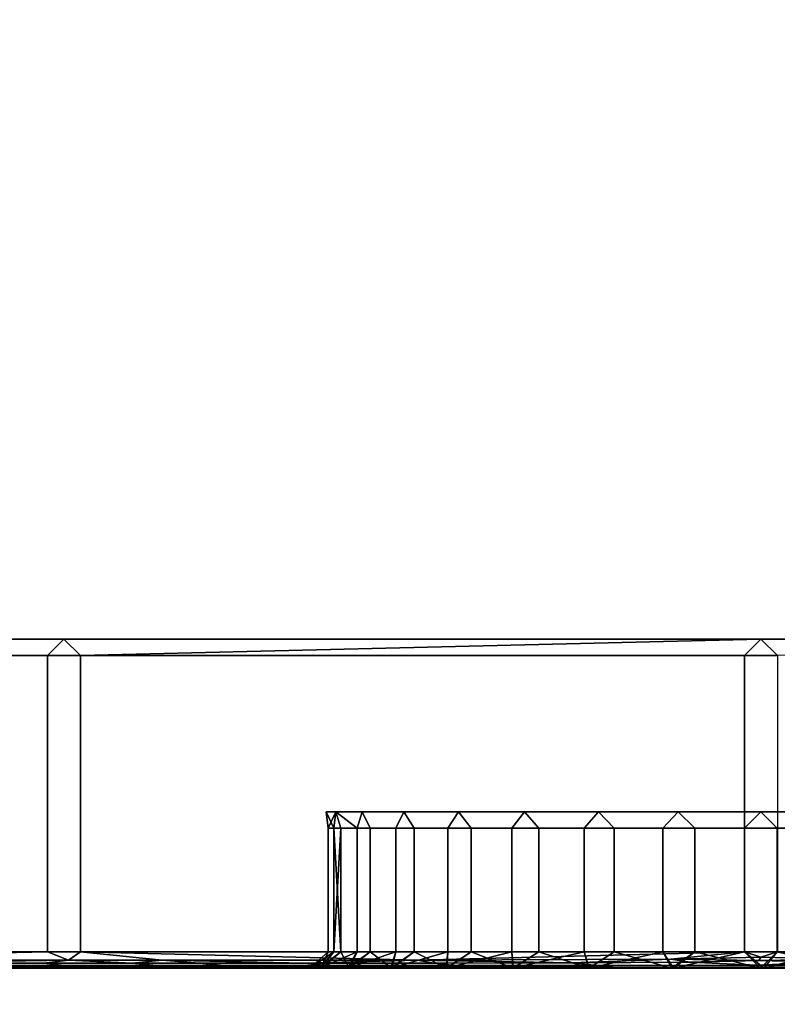
# Model space of a CAD drawing. Units: centimetres. Extents: x -99 to 60, y -20 to 120.
# Drawn here: x 41 to 45, y 4 to 10 of the extents above; entities that cross this region are included whole.
import ezdxf

# ---------------------------------------------------------------- set-up
doc = ezdxf.new("R2010")
doc.units = ezdxf.units.CM
doc.layers.get('0').update_dxf_attribs({"true_color": 0x8c58e1})

msp = doc.modelspace()

# ---------------------------------------------------------------- linework, layer by layer
at = {"color": 18, "true_color": 0x000000}
for points, invisible_edges in [([(-37.8689, 107.7128, 72.487), (60.1869, -20.2482, 72.487), (-99.2129, -20.2482, 72.487)], 13), ([(-99.2129, -20.2482, 74.987), (60.1869, -20.2482, 74.987), (-37.8689, 107.7128, 74.987)], 14), ([(-37.8689, 107.7128, 72.487), (-37.7133, 107.521, 72.487), (60.1869, -20.2482, 72.487)], 14), ([(60.1869, -20.2482, 74.987), (-37.7133, 107.521, 74.987), (-37.8689, 107.7128, 74.987)], 13), ([(-37.7133, 107.521, 72.487), (-37.5528, 107.3316, 72.487), (60.1869, -20.2482, 72.487)], 14), ([(60.1869, -20.2482, 74.987), (-37.5528, 107.3316, 74.987), (-37.7133, 107.521, 74.987)], 13), ([(-37.5528, 107.3316, 72.487), (-37.3876, 107.1445, 72.487), (60.1869, -20.2482, 72.487)], 14), ([(60.1869, -20.2482, 74.987), (-37.3876, 107.1445, 74.987), (-37.5528, 107.3316, 74.987)], 13), ([(-37.3876, 107.1445, 72.487), (-37.2178, 106.9597, 72.487), (60.1869, -20.2482, 72.487)], 14), ([(60.1869, -20.2482, 74.987), (-37.2178, 106.9597, 74.987), (-37.3876, 107.1445, 74.987)], 13), ([(-37.2178, 106.9597, 72.487), (-37.0436, 106.7771, 72.487), (60.1869, -20.2482, 72.487)], 14), ([(60.1869, -20.2482, 74.987), (-37.0436, 106.7771, 74.987), (-37.2178, 106.9597, 74.987)], 13), ([(-37.0436, 106.7771, 72.487), (-36.8653, 106.5966, 72.487), (60.1869, -20.2482, 72.487)], 14), ([(60.1869, -20.2482, 74.987), (-36.8653, 106.5966, 74.987), (-37.0436, 106.7771, 74.987)], 13), ([(-36.8653, 106.5966, 72.487), (-36.683, 106.4181, 72.487), (60.1869, -20.2482, 72.487)], 14), ([(60.1869, -20.2482, 74.987), (-36.683, 106.4181, 74.987), (-36.8653, 106.5966, 74.987)], 13), ([(-36.683, 106.4181, 72.487), (-36.4969, 106.2416, 72.487), (60.1869, -20.2482, 72.487)], 14), ([(60.1869, -20.2482, 74.987), (-36.4969, 106.2416, 74.987), (-36.683, 106.4181, 74.987)], 13), ([(-36.4969, 106.2416, 72.487), (-36.3073, 106.0669, 72.487), (60.1869, -20.2482, 72.487)], 14), ([(60.1869, -20.2482, 74.987), (-36.3073, 106.0669, 74.987), (-36.4969, 106.2416, 74.987)], 13), ([(-36.3073, 106.0669, 72.487), (-36.1143, 105.8941, 72.487), (60.1869, -20.2482, 72.487)], 14), ([(60.1869, -20.2482, 74.987), (-36.1143, 105.8941, 74.987), (-36.3073, 106.0669, 74.987)], 13), ([(-36.1143, 105.8941, 72.487), (-35.9181, 105.7229, 72.487), (60.1869, -20.2482, 72.487)], 14), ([(60.1869, -20.2482, 74.987), (-35.9181, 105.7229, 74.987), (-36.1143, 105.8941, 74.987)], 13), ([(-35.9181, 105.7229, 72.487), (-35.7189, 105.5534, 72.487), (60.1869, -20.2482, 72.487)], 14), ([(60.1869, -20.2482, 74.987), (-35.7189, 105.5534, 74.987), (-35.9181, 105.7229, 74.987)], 13), ([(-35.7189, 105.5534, 72.487), (-35.5178, 105.3863, 72.487), (60.1869, -20.2482, 72.487)], 14), ([(60.1869, -20.2482, 74.987), (-35.5178, 105.3863, 74.987), (-35.7189, 105.5534, 74.987)], 13), ([(-35.5178, 105.3863, 72.487), (36.241, 45.5406, 72.487), (60.1869, -20.2482, 72.487)], 14), ([(60.1869, -20.2482, 74.987), (36.241, 45.5406, 74.987), (-35.5178, 105.3863, 74.987)], 13), ([(40.861, 44.7196, 72.487), (60.1869, 49.4102, 72.487), (60.1869, -20.2482, 72.487)], 13), ([(60.1869, -20.2482, 74.987), (60.1869, 49.4102, 74.987), (40.861, 44.7196, 74.987)], 14), ([(36.241, 45.5406, 72.487), (36.4227, 45.3942, 72.487), (60.1869, -20.2482, 72.487)], 14), ([(60.1869, -20.2482, 74.987), (36.4227, 45.3942, 74.987), (36.241, 45.5406, 74.987)], 13), ([(36.4227, 45.3942, 72.487), (36.6159, 45.2573, 72.487), (60.1869, -20.2482, 72.487)], 14), ([(60.1869, -20.2482, 74.987), (36.6159, 45.2573, 74.987), (36.4227, 45.3942, 74.987)], 13), ([(36.6159, 45.2573, 72.487), (36.8165, 45.1329, 72.487), (60.1869, -20.2482, 72.487)], 14), ([(60.1869, -20.2482, 74.987), (36.8165, 45.1329, 74.987), (36.6159, 45.2573, 74.987)], 13), ([(36.8165, 45.1329, 72.487), (37.0239, 45.0207, 72.487), (60.1869, -20.2482, 72.487)], 14), ([(60.1869, -20.2482, 74.987), (37.0239, 45.0207, 74.987), (36.8165, 45.1329, 74.987)], 13), ([(37.0239, 45.0207, 72.487), (37.2375, 44.9206, 72.487), (60.1869, -20.2482, 72.487)], 14), ([(60.1869, -20.2482, 74.987), (37.2375, 44.9206, 74.987), (37.0239, 45.0207, 74.987)], 13), ([(37.2375, 44.9206, 72.487), (37.4569, 44.8324, 72.487), (60.1869, -20.2482, 72.487)], 14), ([(60.1869, -20.2482, 74.987), (37.4569, 44.8324, 74.987), (37.2375, 44.9206, 74.987)], 13), ([(37.4569, 44.8324, 72.487), (37.6815, 44.7558, 72.487), (60.1869, -20.2482, 72.487)], 14), ([(60.1869, -20.2482, 74.987), (37.6815, 44.7558, 74.987), (37.4569, 44.8324, 74.987)], 13), ([(37.6815, 44.7558, 72.487), (37.9107, 44.6906, 72.487), (60.1869, -20.2482, 72.487)], 14), ([(60.1869, -20.2482, 74.987), (37.9107, 44.6906, 74.987), (37.6815, 44.7558, 74.987)], 13), ([(37.9107, 44.6906, 72.487), (38.1443, 44.6366, 72.487), (60.1869, -20.2482, 72.487)], 14), ([(60.1869, -20.2482, 74.987), (38.1443, 44.6366, 74.987), (37.9107, 44.6906, 74.987)], 13), ([(40.6109, 44.6645, 72.487), (40.861, 44.7196, 72.487), (60.1869, -20.2482, 72.487)], 14), ([(60.1869, -20.2482, 74.987), (40.861, 44.7196, 74.987), (40.6109, 44.6645, 74.987)], 13), ([(38.1443, 44.6366, 72.487), (38.3815, 44.5935, 72.487), (60.1869, -20.2482, 72.487)], 14), ([(60.1869, -20.2482, 74.987), (38.3815, 44.5935, 74.987), (38.1443, 44.6366, 74.987)], 13), ([(40.3601, 44.6183, 72.487), (40.6109, 44.6645, 72.487), (60.1869, -20.2482, 72.487)], 14), ([(60.1869, -20.2482, 74.987), (40.6109, 44.6645, 74.987), (40.3601, 44.6183, 74.987)], 13), ([(38.3815, 44.5935, 72.487), (38.6221, 44.5612, 72.487), (60.1869, -20.2482, 72.487)], 14), ([(60.1869, -20.2482, 74.987), (38.6221, 44.5612, 74.987), (38.3815, 44.5935, 74.987)], 13), ([(39.8582, 44.5535, 72.487), (40.1091, 44.5812, 72.487), (60.1869, -20.2482, 72.487)], 14), ([(60.1869, -20.2482, 74.987), (40.1091, 44.5812, 74.987), (39.8582, 44.5535, 74.987)], 13), ([(40.1091, 44.5812, 72.487), (40.3601, 44.6183, 72.487), (60.1869, -20.2482, 72.487)], 14), ([(60.1869, -20.2482, 74.987), (40.3601, 44.6183, 74.987), (40.1091, 44.5812, 74.987)], 13), ([(38.6221, 44.5612, 72.487), (38.8654, 44.5395, 72.487), (60.1869, -20.2482, 72.487)], 14), ([(60.1869, -20.2482, 74.987), (38.8654, 44.5395, 74.987), (38.6221, 44.5612, 74.987)], 13), ([(38.8654, 44.5395, 72.487), (39.1112, 44.528, 72.487), (60.1869, -20.2482, 72.487)], 14), ([(60.1869, -20.2482, 74.987), (39.1112, 44.528, 74.987), (38.8654, 44.5395, 74.987)], 13), ([(39.1112, 44.528, 72.487), (39.3588, 44.5267, 72.487), (60.1869, -20.2482, 72.487)], 14), ([(60.1869, -20.2482, 74.987), (39.3588, 44.5267, 74.987), (39.1112, 44.528, 74.987)], 13), ([(39.3588, 44.5267, 72.487), (39.608, 44.5352, 72.487), (60.1869, -20.2482, 72.487)], 14), ([(60.1869, -20.2482, 74.987), (39.608, 44.5352, 74.987), (39.3588, 44.5267, 74.987)], 13), ([(39.608, 44.5352, 72.487), (39.8582, 44.5535, 72.487), (60.1869, -20.2482, 72.487)], 14), ([(60.1869, -20.2482, 74.987), (39.8582, 44.5535, 74.987), (39.608, 44.5352, 74.987)], 13)]:
    msp.add_3dface(points, dxfattribs=dict(at, invisible_edges=invisible_edges))
for points in [[(-21.4081, 5.8338, 64.639), (-21.4081, 5.8338, 68.539), (41.0548, 5.8337, 68.539), (41.0548, 5.8337, 64.639)], [(-21.4081, 5.8338, 68.539), (-21.4081, 5.8338, 72.539), (41.0548, 5.8337, 72.539), (41.0548, 5.8337, 68.539)], [(-21.3081, 5.7338, 64.539), (-21.4081, 5.8338, 64.639), (41.0548, 5.8337, 64.639)], [(41.0548, 5.8337, 64.639), (40.9548, 5.7337, 64.539), (-21.3081, 5.7338, 64.539)], [(41.0548, 5.8337, 64.639), (41.1548, 5.7337, 64.539), (40.9548, 5.7337, 64.539)], [(41.0548, 5.8337, 64.639), (41.0548, 5.8337, 68.539), (45.2903, 5.8337, 68.539), (45.2903, 5.8337, 64.639)], [(41.0548, 5.8337, 68.539), (41.0548, 5.8337, 72.539), (45.2903, 5.8337, 72.539), (45.2903, 5.8337, 68.539)], [(41.1548, 5.7337, 64.539), (41.0548, 5.8337, 64.639), (45.2903, 5.8337, 64.639)], [(45.2903, 5.8337, 64.639), (45.1903, 5.7337, 64.539), (41.1548, 5.7337, 64.539)], [(45.1903, 5.7337, 64.539), (45.2903, 5.8337, 64.639), (45.3903, 5.7337, 64.539)], [(45.2903, 5.8337, 64.639), (45.2903, 5.8337, 68.539), (49.2666, 5.8337, 68.539), (49.2666, 5.8337, 64.639)], [(45.2903, 5.8337, 68.539), (45.2903, 5.8337, 72.539), (49.2666, 5.8337, 72.539), (49.2666, 5.8337, 68.539)], [(45.3903, 5.7337, 64.539), (45.2903, 5.8337, 64.639), (49.2666, 5.8337, 64.639)], [(-21.3081, 3.9338, 64.539), (-21.3081, 5.7338, 64.539), (40.9548, 5.7337, 64.539), (40.9548, 3.9337, 64.539)], [(41.1548, 3.9337, 64.539), (40.9548, 3.9337, 64.539), (40.9548, 5.7337, 64.539), (41.1548, 5.7337, 64.539)], [(41.1548, 3.9337, 64.539), (41.1548, 5.7337, 64.539), (45.1903, 5.7337, 64.539), (45.1903, 3.9337, 64.539)], [(45.3903, 3.9337, 64.539), (45.1903, 3.9337, 64.539), (45.1903, 5.7337, 64.539), (45.3903, 5.7337, 64.539)], [(42.6604, 4.6841, 68.6384), (42.6604, 4.6841, 68.4397), (42.6489, 4.7841, 68.539)], [(42.6604, 4.6841, 68.6384), (42.6489, 4.7841, 68.539), (42.7066, 4.7841, 69.0388)], [(42.6951, 4.6841, 68.1385), (42.7066, 4.7841, 68.0392), (42.6489, 4.7841, 68.539)], [(42.6489, 4.7841, 68.539), (42.6604, 4.6841, 68.4397), (42.6951, 4.6841, 68.1385)], [(42.7066, 4.7841, 69.0388), (42.6951, 4.6841, 68.9395), (42.6604, 4.6841, 68.6384)], [(42.7382, 4.6841, 69.1337), (42.6951, 4.6841, 68.9395), (42.7066, 4.7841, 69.0388)], [(42.6951, 4.6841, 68.1385), (42.7382, 4.6841, 67.9443), (42.7066, 4.7841, 68.0392)], [(42.7382, 4.6841, 69.1337), (42.7066, 4.7841, 69.0388), (42.8676, 4.7841, 69.5219), (42.836, 4.6841, 69.4271)], [(42.836, 4.6841, 67.651), (42.8676, 4.7841, 67.5561), (42.7066, 4.7841, 68.0392)], [(42.7066, 4.7841, 68.0392), (42.7382, 4.6841, 67.9443), (42.836, 4.6841, 67.651)], [(42.9166, 4.6841, 69.6091), (42.836, 4.6841, 69.4271), (42.8676, 4.7841, 69.5219)], [(42.836, 4.6841, 67.651), (42.9166, 4.6841, 67.4689), (42.8676, 4.7841, 67.5561)], [(42.9166, 4.6841, 69.6091), (42.8676, 4.7841, 69.5219), (43.1202, 4.7841, 69.9716), (43.0712, 4.6841, 69.8845)], [(43.0712, 4.6841, 67.1936), (43.1202, 4.7841, 67.1064), (42.8676, 4.7841, 67.5561), (42.9166, 4.6841, 67.4689)], [(43.1841, 4.6841, 70.0485), (43.0712, 4.6841, 69.8845), (43.1202, 4.7841, 69.9716)], [(43.0712, 4.6841, 67.1936), (43.1841, 4.6841, 67.0295), (43.1202, 4.7841, 67.1064)], [(43.1841, 4.6841, 70.0485), (43.1202, 4.7841, 69.9716), (43.4525, 4.7841, 70.3713), (43.3886, 4.6841, 70.2944)], [(43.3886, 4.6841, 66.7837), (43.4525, 4.7841, 66.7068), (43.1202, 4.7841, 67.1064), (43.1841, 4.6841, 67.0295)], [(43.5294, 4.6841, 70.4352), (43.3886, 4.6841, 70.2944), (43.4525, 4.7841, 70.3713)], [(43.3886, 4.6841, 66.7837), (43.5294, 4.6841, 66.6428), (43.4525, 4.7841, 66.7068)], [(43.7757, 4.6841, 66.4379), (43.8526, 4.7841, 66.374), (43.4525, 4.7841, 66.7068), (43.5294, 4.6841, 66.6428)], [(43.5294, 4.6841, 70.4352), (43.4525, 4.7841, 70.3713), (43.8526, 4.7841, 70.704), (43.7757, 4.6841, 70.6401)], [(43.7757, 4.6841, 66.4379), (43.9397, 4.6841, 66.325), (43.8526, 4.7841, 66.374)], [(43.9397, 4.6841, 70.7531), (43.7757, 4.6841, 70.6401), (43.8526, 4.7841, 70.704)], [(44.2163, 4.6841, 66.1693), (44.3035, 4.7841, 66.1203), (43.8526, 4.7841, 66.374), (43.9397, 4.6841, 66.325)], [(43.9397, 4.6841, 70.7531), (43.8526, 4.7841, 70.704), (44.3035, 4.7841, 70.9577), (44.2163, 4.6841, 70.9087)], [(44.2163, 4.6841, 66.1693), (44.3983, 4.6841, 66.0886), (44.3035, 4.7841, 66.1203)], [(44.3983, 4.6841, 70.9895), (44.2163, 4.6841, 70.9087), (44.3035, 4.7841, 70.9577)], [(44.6934, 4.6841, 65.9898), (44.7882, 4.7841, 65.958), (44.3035, 4.7841, 66.1203), (44.3983, 4.6841, 66.0886)], [(44.3983, 4.6841, 70.9895), (44.3035, 4.7841, 70.9577), (44.7882, 4.7841, 71.12), (44.6934, 4.6841, 71.0883)], [(44.6934, 4.6841, 65.9898), (44.8875, 4.6841, 65.9464), (44.7882, 4.7841, 65.958)], [(44.8875, 4.6841, 71.1316), (44.6934, 4.6841, 71.0883), (44.7882, 4.7841, 71.12)], [(45.1903, 4.6841, 65.9111), (45.2896, 4.7841, 65.8995), (44.7882, 4.7841, 65.958), (44.8875, 4.6841, 65.9464)], [(44.8875, 4.6841, 71.1316), (44.7882, 4.7841, 71.12), (45.2896, 4.7841, 71.1786), (45.1903, 4.6841, 71.167)], [(45.1903, 4.6841, 65.9111), (45.3889, 4.6841, 65.9109), (45.2896, 4.7841, 65.8995)], [(45.3889, 4.6841, 71.1672), (45.1903, 4.6841, 71.167), (45.2896, 4.7841, 71.1786)], [(45.3889, 4.6841, 71.1672), (45.2896, 4.7841, 71.1786), (45.7907, 4.7841, 71.1211), (45.6914, 4.6841, 71.1325)], [(45.6914, 4.6841, 65.9455), (45.7907, 4.7841, 65.9569), (45.2896, 4.7841, 65.8995), (45.3889, 4.6841, 65.9109)], [(42.6951, 3.9337, 68.9395), (42.6604, 3.9337, 68.6384), (42.6604, 4.6841, 68.6384), (42.6951, 4.6841, 68.9395)], [(42.6604, 3.9337, 68.4397), (42.6951, 3.9337, 68.1385), (42.6951, 4.6841, 68.1385), (42.6604, 4.6841, 68.4397)], [(42.6604, 3.9337, 68.6384), (42.6604, 3.9337, 68.4397), (42.6604, 4.6841, 68.4397), (42.6604, 4.6841, 68.6384)], [(42.7382, 3.9337, 69.1337), (42.6951, 3.9337, 68.9395), (42.6951, 4.6841, 68.9395)], [(42.6951, 4.6841, 68.9395), (42.7382, 4.6841, 69.1337), (42.7382, 3.9337, 69.1337)], [(42.6951, 3.9337, 68.1385), (42.7382, 3.9337, 67.9443), (42.7382, 4.6841, 67.9443)], [(42.7382, 4.6841, 67.9443), (42.6951, 4.6841, 68.1385), (42.6951, 3.9337, 68.1385)], [(42.836, 3.9337, 69.4271), (42.7382, 3.9337, 69.1337), (42.7382, 4.6841, 69.1337), (42.836, 4.6841, 69.4271)], [(42.7382, 3.9337, 67.9443), (42.836, 3.9337, 67.651), (42.836, 4.6841, 67.651), (42.7382, 4.6841, 67.9443)], [(42.9166, 3.9337, 69.6091), (42.836, 3.9337, 69.4271), (42.836, 4.6841, 69.4271), (42.9166, 4.6841, 69.6091)], [(42.836, 3.9337, 67.651), (42.9166, 3.9337, 67.4689), (42.9166, 4.6841, 67.4689), (42.836, 4.6841, 67.651)], [(43.0712, 3.9337, 69.8845), (42.9166, 3.9337, 69.6091), (42.9166, 4.6841, 69.6091), (43.0712, 4.6841, 69.8845)], [(42.9166, 3.9337, 67.4689), (43.0712, 3.9337, 67.1936), (43.0712, 4.6841, 67.1936), (42.9166, 4.6841, 67.4689)], [(43.1841, 3.9337, 70.0485), (43.0712, 3.9337, 69.8845), (43.0712, 4.6841, 69.8845), (43.1841, 4.6841, 70.0485)], [(43.0712, 3.9337, 67.1936), (43.1841, 3.9337, 67.0295), (43.1841, 4.6841, 67.0295), (43.0712, 4.6841, 67.1936)], [(43.3886, 3.9337, 70.2944), (43.1841, 3.9337, 70.0485), (43.1841, 4.6841, 70.0485), (43.3886, 4.6841, 70.2944)], [(43.1841, 3.9337, 67.0295), (43.3886, 3.9337, 66.7837), (43.3886, 4.6841, 66.7837), (43.1841, 4.6841, 67.0295)], [(43.5294, 3.9337, 70.4352), (43.3886, 3.9337, 70.2944), (43.3886, 4.6841, 70.2944), (43.5294, 4.6841, 70.4352)], [(43.3886, 3.9337, 66.7837), (43.5294, 3.9337, 66.6428), (43.5294, 4.6841, 66.6428), (43.3886, 4.6841, 66.7837)], [(43.5294, 3.9337, 66.6428), (43.7757, 3.9337, 66.4379), (43.7757, 4.6841, 66.4379), (43.5294, 4.6841, 66.6428)], [(43.7757, 3.9337, 70.6401), (43.5294, 3.9337, 70.4352), (43.5294, 4.6841, 70.4352), (43.7757, 4.6841, 70.6401)], [(43.7757, 3.9337, 66.4379), (43.9397, 3.9337, 66.325), (43.9397, 4.6841, 66.325), (43.7757, 4.6841, 66.4379)], [(43.9397, 3.9337, 70.7531), (43.7757, 3.9337, 70.6401), (43.7757, 4.6841, 70.6401), (43.9397, 4.6841, 70.7531)], [(43.9397, 3.9337, 66.325), (44.2163, 3.9337, 66.1693), (44.2163, 4.6841, 66.1693), (43.9397, 4.6841, 66.325)], [(44.2163, 3.9337, 70.9087), (43.9397, 3.9337, 70.7531), (43.9397, 4.6841, 70.7531), (44.2163, 4.6841, 70.9087)], [(44.2163, 3.9337, 66.1693), (44.3983, 3.9337, 66.0886), (44.3983, 4.6841, 66.0886), (44.2163, 4.6841, 66.1693)], [(44.3983, 3.9337, 70.9895), (44.2163, 3.9337, 70.9087), (44.2163, 4.6841, 70.9087), (44.3983, 4.6841, 70.9895)], [(44.3983, 3.9337, 66.0886), (44.6934, 3.9337, 65.9898), (44.6934, 4.6841, 65.9898), (44.3983, 4.6841, 66.0886)], [(44.6934, 3.9337, 71.0883), (44.3983, 3.9337, 70.9895), (44.3983, 4.6841, 70.9895), (44.6934, 4.6841, 71.0883)], [(44.6934, 3.9337, 65.9898), (44.8875, 3.9337, 65.9464), (44.8875, 4.6841, 65.9464), (44.6934, 4.6841, 65.9898)], [(44.8875, 3.9337, 71.1316), (44.6934, 3.9337, 71.0883), (44.6934, 4.6841, 71.0883), (44.8875, 4.6841, 71.1316)], [(44.8875, 3.9337, 65.9464), (45.1903, 3.9337, 65.9111), (45.1903, 4.6841, 65.9111), (44.8875, 4.6841, 65.9464)], [(45.1903, 3.9337, 71.167), (44.8875, 3.9337, 71.1316), (44.8875, 4.6841, 71.1316), (45.1903, 4.6841, 71.167)], [(45.1903, 3.9337, 65.9111), (45.3889, 3.9337, 65.9109), (45.3889, 4.6841, 65.9109), (45.1903, 4.6841, 65.9111)], [(45.3889, 3.9337, 71.1672), (45.1903, 3.9337, 71.167), (45.1903, 4.6841, 71.167), (45.3889, 4.6841, 71.1672)], [(45.6914, 3.9337, 71.1325), (45.3889, 3.9337, 71.1672), (45.3889, 4.6841, 71.1672), (45.6914, 4.6841, 71.1325)], [(45.3889, 3.9337, 65.9109), (45.6914, 3.9337, 65.9455), (45.6914, 4.6841, 65.9455), (45.3889, 4.6841, 65.9109)], [(-21.3081, 3.9338, 64.539), (40.9548, 3.9337, 64.539), (-11.6528, 3.8838, 64.589)], [(40.9548, 3.9337, 64.539), (38.5979, 3.8837, 64.589), (-11.6528, 3.8838, 64.589)], [(38.5979, 3.8837, 64.589), (40.9548, 3.9337, 64.539), (41.0826, 3.8837, 64.589)], [(40.9548, 3.9337, 64.539), (41.1548, 3.9337, 64.539), (41.0826, 3.8837, 64.589)], [(41.1548, 3.9337, 64.539), (41.651, 3.8837, 64.589), (41.0826, 3.8837, 64.589)], [(41.1548, 3.9337, 64.539), (45.1903, 3.9337, 64.539), (43.2004, 3.8837, 64.589)], [(41.651, 3.8837, 64.589), (41.1548, 3.9337, 64.539), (43.2004, 3.8837, 64.589)], [(42.5482, 3.8337, 68.5219), (42.6604, 3.9337, 68.4397), (42.6604, 3.9337, 68.6384)], [(42.5482, 3.8337, 68.5219), (42.6604, 3.9337, 68.6384), (42.6951, 3.9337, 68.9395)], [(42.6951, 3.9337, 68.9395), (42.6085, 3.8337, 69.0612), (42.5482, 3.8337, 68.5219)], [(42.6604, 3.9337, 68.4397), (42.5482, 3.8337, 68.5219), (42.6154, 3.8337, 67.9861)], [(42.6951, 3.9337, 68.9395), (42.7382, 3.9337, 69.1337), (42.6085, 3.8337, 69.0612)], [(42.6085, 3.8337, 69.0612), (42.7382, 3.9337, 69.1337), (42.836, 3.9337, 69.4271)], [(42.836, 3.9337, 69.4271), (42.7785, 3.8337, 69.5689), (42.6085, 3.8337, 69.0612)], [(42.6154, 3.8337, 67.9861), (42.7382, 3.9337, 67.9443), (42.6951, 3.9337, 68.1385)], [(42.6154, 3.8337, 67.9861), (42.6951, 3.9337, 68.1385), (42.6604, 3.9337, 68.4397)], [(42.7382, 3.9337, 67.9443), (42.6154, 3.8337, 67.9861), (42.7878, 3.8337, 67.4882)], [(42.7878, 3.8337, 67.4882), (42.836, 3.9337, 67.651), (42.7382, 3.9337, 67.9443)], [(42.836, 3.9337, 69.4271), (42.9166, 3.9337, 69.6091), (42.7785, 3.8337, 69.5689)], [(42.7785, 3.8337, 69.5689), (42.9166, 3.9337, 69.6091), (43.0712, 3.9337, 69.8845)], [(43.0712, 3.9337, 69.8845), (43.0391, 3.8337, 70.031), (42.7785, 3.8337, 69.5689)], [(42.9166, 3.9337, 67.4689), (42.836, 3.9337, 67.651), (42.7878, 3.8337, 67.4882)], [(42.9166, 3.9337, 67.4689), (42.7878, 3.8337, 67.4882), (43.0464, 3.8337, 67.0365)], [(43.0464, 3.8337, 67.0365), (43.0712, 3.9337, 67.1936), (42.9166, 3.9337, 67.4689)], [(43.0391, 3.8337, 70.031), (43.0712, 3.9337, 69.8845), (43.1841, 3.9337, 70.0485)], [(43.0391, 3.8337, 70.031), (43.1841, 3.9337, 70.0485), (43.3886, 3.9337, 70.2944)], [(43.3886, 3.9337, 70.2944), (43.3773, 3.8337, 70.4381), (43.0391, 3.8337, 70.031)], [(43.1841, 3.9337, 67.0295), (43.0712, 3.9337, 67.1936), (43.0464, 3.8337, 67.0365)], [(43.1841, 3.9337, 67.0295), (43.0464, 3.8337, 67.0365), (43.3813, 3.8337, 66.636)], [(43.3813, 3.8337, 66.636), (43.3886, 3.9337, 66.7837), (43.1841, 3.9337, 67.0295)], [(45.1903, 3.9337, 64.539), (44.7428, 3.8879, 64.5848), (43.2004, 3.8837, 64.589)], [(43.3773, 3.8337, 70.4381), (43.3886, 3.9337, 70.2944), (43.5294, 3.9337, 70.4352)], [(43.3773, 3.8337, 70.4381), (43.5294, 3.9337, 70.4352), (43.7757, 3.9337, 70.6401)], [(43.7757, 3.9337, 70.6401), (43.7835, 3.8337, 70.7784), (43.3773, 3.8337, 70.4381)], [(43.3813, 3.8337, 66.636), (43.5294, 3.9337, 66.6428), (43.3886, 3.9337, 66.7837)], [(43.5294, 3.9337, 66.6428), (43.3813, 3.8337, 66.636), (43.7849, 3.8337, 66.2987)], [(43.7849, 3.8337, 66.2987), (43.7757, 3.9337, 66.4379), (43.5294, 3.9337, 66.6428)], [(43.7849, 3.8337, 66.2987), (43.9397, 3.9337, 66.325), (43.7757, 3.9337, 66.4379)], [(43.7757, 3.9337, 70.6401), (43.9397, 3.9337, 70.7531), (43.7835, 3.8337, 70.7784)], [(43.7835, 3.8337, 70.7784), (43.9397, 3.9337, 70.7531), (44.2163, 3.9337, 70.9087)], [(44.2163, 3.9337, 70.9087), (44.2462, 3.8337, 71.0422), (43.7835, 3.8337, 70.7784)], [(43.9397, 3.9337, 66.325), (43.7849, 3.8337, 66.2987), (44.2443, 3.8337, 66.0367)], [(44.2443, 3.8337, 66.0367), (44.2163, 3.9337, 66.1693), (43.9397, 3.9337, 66.325)], [(44.3983, 3.9337, 66.0886), (44.2163, 3.9337, 66.1693), (44.2443, 3.8337, 66.0367)], [(44.2163, 3.9337, 70.9087), (44.3983, 3.9337, 70.9895), (44.2462, 3.8337, 71.0422)], [(44.3983, 3.9337, 66.0886), (44.2443, 3.8337, 66.0367), (44.7493, 3.8337, 65.8637)], [(44.2462, 3.8337, 71.0422), (44.3983, 3.9337, 70.9895), (44.6934, 3.9337, 71.0883)], [(44.6934, 3.9337, 71.0883), (44.7585, 3.8337, 71.2164), (44.2462, 3.8337, 71.0422)], [(44.7493, 3.8337, 65.8637), (44.6934, 3.9337, 65.9898), (44.3983, 3.9337, 66.0886)], [(44.8875, 3.9337, 65.9464), (44.6934, 3.9337, 65.9898), (44.7493, 3.8337, 65.8637)], [(44.7585, 3.8337, 71.2164), (44.6934, 3.9337, 71.0883), (44.8875, 3.9337, 71.1316)], [(44.7428, 3.8879, 64.5848), (45.1903, 3.9337, 64.539), (45.2903, 3.9004, 64.5723)], [(44.7428, 3.8879, 64.5848), (45.2903, 3.9004, 64.5723), (45.278, 3.8812, 64.6156)], [(44.8875, 3.9337, 65.9464), (44.7493, 3.8337, 65.8637), (45.2866, 3.8337, 65.7988)], [(44.7585, 3.8337, 71.2164), (44.8875, 3.9337, 71.1316), (45.1903, 3.9337, 71.167)], [(45.1903, 3.9337, 71.167), (45.3083, 3.8337, 71.2793), (44.7585, 3.8337, 71.2164)], [(45.2866, 3.8337, 65.7988), (45.1903, 3.9337, 65.9111), (44.8875, 3.9337, 65.9464)], [(45.1903, 3.9337, 64.539), (45.3903, 3.9337, 64.539), (45.2903, 3.9004, 64.5723)], [(45.2866, 3.8337, 65.7988), (45.3889, 3.9337, 65.9109), (45.1903, 3.9337, 65.9111)], [(45.3083, 3.8337, 71.2793), (45.1903, 3.9337, 71.167), (45.3889, 3.9337, 71.1672)], [(45.2903, 3.9004, 64.5723), (45.8062, 3.8879, 64.5848), (45.278, 3.8812, 64.6156)], [(45.3889, 3.9337, 65.9109), (45.2866, 3.8337, 65.7988), (45.8237, 3.8337, 65.8612)], [(45.3903, 3.9337, 64.539), (45.8062, 3.8879, 64.5848), (45.2903, 3.9004, 64.5723)], [(45.3083, 3.8337, 71.2793), (45.3889, 3.9337, 71.1672), (45.6914, 3.9337, 71.1325)], [(45.6914, 3.9337, 71.1325), (45.8518, 3.8337, 71.2106), (45.3083, 3.8337, 71.2793)], [(45.8237, 3.8337, 65.8612), (45.6914, 3.9337, 65.9455), (45.3889, 3.9337, 65.9109)], [(38.6681, 3.8337, 72.539), (38.4333, 3.8337, 71.3785), (40.6055, 3.8337, 71.0534), (41.0974, 3.8337, 71.708)], [(38.5979, 3.8837, 64.589), (41.0826, 3.8837, 64.589), (39.9041, 3.865, 64.8507)], [(38.6681, 3.8337, 72.539), (41.0974, 3.8337, 71.708), (42.1372, 3.8337, 72.0178), (41.159, 3.8337, 72.539)], [(41.0826, 3.8837, 64.589), (40.9319, 3.865, 64.8379), (39.9041, 3.865, 64.8507)], [(41.0585, 3.8494, 65.1987), (39.9924, 3.8494, 65.2308), (39.9041, 3.865, 64.8507), (40.9319, 3.865, 64.8379)], [(41.0585, 3.8494, 65.1987), (41.2603, 3.84, 65.7834), (40.1295, 3.84, 65.8477), (39.9924, 3.8494, 65.2308)], [(41.6434, 3.8347, 66.6204), (40.2507, 3.8353, 66.6352), (40.1295, 3.84, 65.8477), (41.2603, 3.84, 65.7834)], [(41.6434, 3.8347, 66.6204), (41.5262, 3.8337, 67.5752), (40.2912, 3.8337, 67.5273), (40.2507, 3.8353, 66.6352)], [(41.5342, 3.8337, 68.4282), (40.3034, 3.8337, 68.455), (40.2912, 3.8337, 67.5273), (41.5262, 3.8337, 67.5752)], [(41.5342, 3.8337, 68.4282), (41.5866, 3.8337, 69.2368), (40.3395, 3.8337, 69.3491), (40.3034, 3.8337, 68.455)], [(41.7094, 3.8337, 69.9842), (40.43, 3.8337, 70.2138), (40.3395, 3.8337, 69.3491), (41.5866, 3.8337, 69.2368)], [(41.7094, 3.8337, 69.9842), (41.9288, 3.8337, 70.6538), (40.6055, 3.8337, 71.0534), (40.43, 3.8337, 70.2138)], [(42.3213, 3.8337, 71.1876), (41.0974, 3.8337, 71.708), (40.6055, 3.8337, 71.0534), (41.9288, 3.8337, 70.6538)], [(40.9319, 3.865, 64.8379), (41.0826, 3.8837, 64.589), (41.4691, 3.865, 64.8003)], [(41.0585, 3.8494, 65.1987), (40.9319, 3.865, 64.8379), (41.4691, 3.865, 64.8003), (41.617, 3.8494, 65.1046)], [(41.0585, 3.8494, 65.1987), (41.617, 3.8494, 65.1046), (41.8561, 3.84, 65.5952), (41.2603, 3.84, 65.7834)], [(41.0826, 3.8837, 64.589), (41.651, 3.8837, 64.589), (41.4691, 3.865, 64.8003)], [(42.3213, 3.8337, 71.1876), (42.9631, 3.8337, 71.5278), (42.1372, 3.8337, 72.0178), (41.0974, 3.8337, 71.708)], [(42.9298, 3.8337, 72.539), (41.159, 3.8337, 72.539), (42.1372, 3.8337, 72.0178), (43.3572, 3.8337, 72.1305)], [(41.6434, 3.8347, 66.6204), (41.2603, 3.84, 65.7834), (41.8561, 3.84, 65.5952), (42.192, 3.8353, 66.1489)], [(41.651, 3.8837, 64.589), (41.8775, 3.865, 64.7561), (41.4691, 3.865, 64.8003)], [(42.0285, 3.8494, 64.9943), (41.617, 3.8494, 65.1046), (41.4691, 3.865, 64.8003), (41.8775, 3.865, 64.7561)], [(41.6434, 3.8347, 66.6204), (42.3704, 3.8337, 67.1329), (42.2454, 3.8337, 67.7704), (41.5262, 3.8337, 67.5752)], [(41.5342, 3.8337, 68.4282), (41.5262, 3.8337, 67.5752), (42.2454, 3.8337, 67.7704), (42.2263, 3.8337, 68.4671)], [(41.5342, 3.8337, 68.4282), (42.2263, 3.8337, 68.4671), (42.284, 3.8337, 69.1351), (41.5866, 3.8337, 69.2368)], [(41.7094, 3.8337, 69.9842), (41.5866, 3.8337, 69.2368), (42.284, 3.8337, 69.1351), (42.4285, 3.8337, 69.7534)], [(42.0285, 3.8494, 64.9943), (42.2737, 3.84, 65.3746), (41.8561, 3.84, 65.5952), (41.617, 3.8494, 65.1046)], [(41.6434, 3.8347, 66.6204), (42.192, 3.8353, 66.1489), (42.6305, 3.8337, 66.6427), (42.3704, 3.8337, 67.1329)], [(41.651, 3.8837, 64.589), (43.2004, 3.8837, 64.589), (42.519, 3.865, 64.7239)], [(41.8775, 3.865, 64.7561), (41.651, 3.8837, 64.589), (42.519, 3.865, 64.7239)], [(41.7094, 3.8337, 69.9842), (42.4285, 3.8337, 69.7534), (42.67, 3.8337, 70.301), (41.9288, 3.8337, 70.6538)], [(42.6036, 3.8353, 65.8233), (42.192, 3.8353, 66.1489), (41.8561, 3.84, 65.5952), (42.2737, 3.84, 65.3746)], [(42.0285, 3.8494, 64.9943), (41.8775, 3.865, 64.7561), (42.519, 3.865, 64.7239), (42.6534, 3.8494, 64.9136)], [(42.3213, 3.8337, 71.1876), (41.9288, 3.8337, 70.6538), (42.67, 3.8337, 70.301), (43.0185, 3.8337, 70.7569)], [(42.0285, 3.8494, 64.9943), (42.6534, 3.8494, 64.9136), (42.8699, 3.84, 65.2132), (42.2737, 3.84, 65.3746)], [(43.7426, 3.8337, 71.7285), (43.3572, 3.8337, 72.1305), (42.1372, 3.8337, 72.0178), (42.9631, 3.8337, 71.5278)], [(42.6036, 3.8353, 65.8233), (43.0092, 3.8337, 66.2664), (42.6305, 3.8337, 66.6427), (42.192, 3.8353, 66.1489)], [(42.5482, 3.8337, 68.5219), (42.6085, 3.8337, 69.0612), (42.284, 3.8337, 69.1351), (42.2263, 3.8337, 68.4671)], [(42.5482, 3.8337, 68.5219), (42.2263, 3.8337, 68.4671), (42.2454, 3.8337, 67.7704), (42.6154, 3.8337, 67.9861)], [(42.7878, 3.8337, 67.4882), (42.6154, 3.8337, 67.9861), (42.2454, 3.8337, 67.7704), (42.3704, 3.8337, 67.1329)], [(42.6036, 3.8353, 65.8233), (42.2737, 3.84, 65.3746), (42.8699, 3.84, 65.2132), (43.1537, 3.8353, 65.5799)], [(42.7785, 3.8337, 69.5689), (42.4285, 3.8337, 69.7534), (42.284, 3.8337, 69.1351), (42.6085, 3.8337, 69.0612)], [(42.3213, 3.8337, 71.1876), (43.0185, 3.8337, 70.7569), (43.484, 3.8337, 71.1003), (42.9631, 3.8337, 71.5278)], [(42.7878, 3.8337, 67.4882), (42.3704, 3.8337, 67.1329), (42.6305, 3.8337, 66.6427), (43.0464, 3.8337, 67.0365)], [(42.7785, 3.8337, 69.5689), (43.0391, 3.8337, 70.031), (42.67, 3.8337, 70.301), (42.4285, 3.8337, 69.7534)], [(43.2004, 3.8837, 64.589), (43.3038, 3.8654, 64.6985), (42.519, 3.865, 64.7239)], [(43.4298, 3.8496, 64.8543), (42.6534, 3.8494, 64.9136), (42.519, 3.865, 64.7239), (43.3038, 3.8654, 64.6985)], [(42.6036, 3.8353, 65.8233), (43.1537, 3.8353, 65.5799), (43.4901, 3.8337, 65.9709), (43.0092, 3.8337, 66.2664)], [(43.3813, 3.8337, 66.636), (43.0464, 3.8337, 67.0365), (42.6305, 3.8337, 66.6427), (43.0092, 3.8337, 66.2664)], [(43.4298, 3.8496, 64.8543), (43.5989, 3.8401, 65.1017), (42.8699, 3.84, 65.2132), (42.6534, 3.8494, 64.9136)], [(43.3773, 3.8337, 70.4381), (43.0185, 3.8337, 70.7569), (42.67, 3.8337, 70.301), (43.0391, 3.8337, 70.031)], [(43.8062, 3.8353, 65.4123), (43.1537, 3.8353, 65.5799), (42.8699, 3.84, 65.2132), (43.5989, 3.8401, 65.1017)], [(42.9298, 3.8337, 72.539), (43.3572, 3.8337, 72.1305), (44.3895, 3.8337, 72.1938), (44.2152, 3.8337, 72.539)], [(43.7426, 3.8337, 71.7285), (42.9631, 3.8337, 71.5278), (43.484, 3.8337, 71.1003), (44.0441, 3.8337, 71.3398)], [(43.3813, 3.8337, 66.636), (43.0092, 3.8337, 66.2664), (43.4901, 3.8337, 65.9709), (43.7849, 3.8337, 66.2987)], [(43.3773, 3.8337, 70.4381), (43.7835, 3.8337, 70.7784), (43.484, 3.8337, 71.1003), (43.0185, 3.8337, 70.7569)], [(43.8062, 3.8353, 65.4123), (44.0465, 3.8337, 65.7576), (43.4901, 3.8337, 65.9709), (43.1537, 3.8353, 65.5799)], [(43.2004, 3.8837, 64.589), (44.7428, 3.8879, 64.5848), (44.1424, 3.8666, 64.6751)], [(43.3038, 3.8654, 64.6985), (43.2004, 3.8837, 64.589), (44.1424, 3.8666, 64.6751)], [(43.4298, 3.8496, 64.8543), (43.3038, 3.8654, 64.6985), (44.1424, 3.8666, 64.6751), (44.2959, 3.8504, 64.8081)], [(43.7426, 3.8337, 71.7285), (44.5482, 3.8337, 71.8439), (44.3895, 3.8337, 72.1938), (43.3572, 3.8337, 72.1305)], [(43.4298, 3.8496, 64.8543), (44.2959, 3.8504, 64.8081), (44.4146, 3.8405, 65.0309), (43.5989, 3.8401, 65.1017)], [(44.2462, 3.8337, 71.0422), (44.0441, 3.8337, 71.3398), (43.484, 3.8337, 71.1003), (43.7835, 3.8337, 70.7784)], [(44.2443, 3.8337, 66.0367), (43.7849, 3.8337, 66.2987), (43.4901, 3.8337, 65.9709), (44.0465, 3.8337, 65.7576)], [(43.8062, 3.8353, 65.4123), (43.5989, 3.8401, 65.1017), (44.4146, 3.8405, 65.0309), (44.5247, 3.8354, 65.3141)], [(43.7426, 3.8337, 71.7285), (44.0441, 3.8337, 71.3398), (44.676, 3.8337, 71.4843), (44.5482, 3.8337, 71.8439)], [(43.8062, 3.8353, 65.4123), (44.5247, 3.8354, 65.3141), (44.6521, 3.8337, 65.6283), (44.0465, 3.8337, 65.7576)], [(44.2462, 3.8337, 71.0422), (44.7585, 3.8337, 71.2164), (44.676, 3.8337, 71.4843), (44.0441, 3.8337, 71.3398)], [(44.2443, 3.8337, 66.0367), (44.0465, 3.8337, 65.7576), (44.6521, 3.8337, 65.6283), (44.7493, 3.8337, 65.8637)], [(44.7428, 3.8879, 64.5848), (44.859, 3.871, 64.649), (44.1424, 3.8666, 64.6751)], [(45.2677, 3.8529, 64.7543), (44.2959, 3.8504, 64.8081), (44.1424, 3.8666, 64.6751), (44.859, 3.871, 64.649)], [(45.2498, 3.8337, 72.539), (44.2152, 3.8337, 72.539), (44.3895, 3.8337, 72.1938), (45.3373, 3.8337, 72.2229)], [(45.2677, 3.8529, 64.7543), (45.2671, 3.8408, 65.0056), (44.4146, 3.8405, 65.0309), (44.2959, 3.8504, 64.8081)], [(45.386, 3.8337, 71.8947), (45.3373, 3.8337, 72.2229), (44.3895, 3.8337, 72.1938), (44.5482, 3.8337, 71.8439)], [(45.2722, 3.8355, 65.2821), (44.5247, 3.8354, 65.3141), (44.4146, 3.8405, 65.0309), (45.2671, 3.8408, 65.0056)], [(45.2722, 3.8355, 65.2821), (45.2801, 3.8337, 65.5844), (44.6521, 3.8337, 65.6283), (44.5247, 3.8354, 65.3141)], [(45.386, 3.8337, 71.8947), (44.5482, 3.8337, 71.8439), (44.676, 3.8337, 71.4843), (45.3572, 3.8337, 71.5426)], [(45.2866, 3.8337, 65.7988), (44.7493, 3.8337, 65.8637), (44.6521, 3.8337, 65.6283), (45.2801, 3.8337, 65.5844)], [(45.3083, 3.8337, 71.2793), (45.3572, 3.8337, 71.5426), (44.676, 3.8337, 71.4843), (44.7585, 3.8337, 71.2164)], [(44.859, 3.871, 64.649), (44.7428, 3.8879, 64.5848), (45.278, 3.8812, 64.6156)], [(45.2677, 3.8529, 64.7543), (44.859, 3.871, 64.649), (45.278, 3.8812, 64.6156), (45.6799, 3.871, 64.649)], [(45.2498, 3.8337, 72.539), (45.3373, 3.8337, 72.2229), (46.3039, 3.8337, 72.2325), (46.2682, 3.8337, 72.539)], [(45.2677, 3.8529, 64.7543), (46.215, 3.8504, 64.8079), (46.1065, 3.8405, 65.0305), (45.2671, 3.8408, 65.0056)], [(45.2722, 3.8355, 65.2821), (45.2671, 3.8408, 65.0056), (46.1065, 3.8405, 65.0305), (46.0114, 3.8354, 65.3135)], [(45.2677, 3.8529, 64.7543), (45.6799, 3.871, 64.649), (46.3627, 3.8666, 64.675), (46.215, 3.8504, 64.8079)], [(45.2722, 3.8355, 65.2821), (46.0114, 3.8354, 65.3135), (45.9041, 3.8337, 65.6274), (45.2801, 3.8337, 65.5844)], [(45.8062, 3.8879, 64.5848), (45.6799, 3.871, 64.649), (45.278, 3.8812, 64.6156)], [(45.2866, 3.8337, 65.7988), (45.2801, 3.8337, 65.5844), (45.9041, 3.8337, 65.6274), (45.8237, 3.8337, 65.8612)], [(45.3083, 3.8337, 71.2793), (45.8518, 3.8337, 71.2106), (46.0652, 3.8337, 71.5235), (45.3572, 3.8337, 71.5426)], [(45.386, 3.8337, 71.8947), (46.2621, 3.8337, 71.9019), (46.3039, 3.8337, 72.2325), (45.3373, 3.8337, 72.2229)], [(45.386, 3.8337, 71.8947), (45.3572, 3.8337, 71.5426), (46.0652, 3.8337, 71.5235), (46.2621, 3.8337, 71.9019)]]:
    msp.add_3dface(points, dxfattribs=at)

doc.saveas('drawing.dxf')
